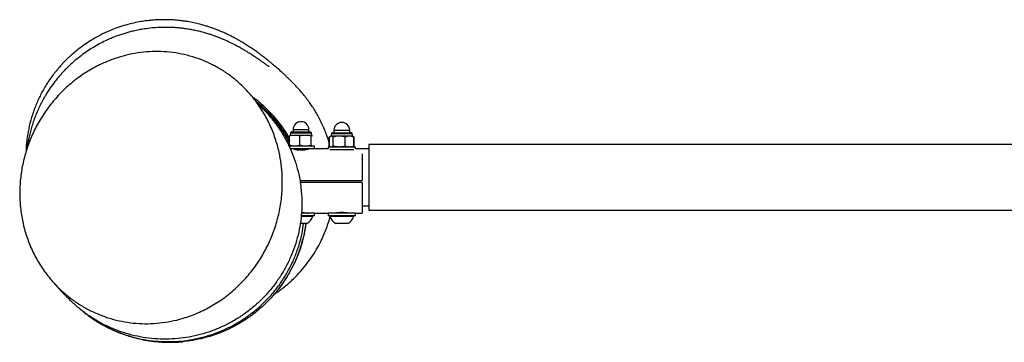
# Model space of a CAD drawing. Units: millimetres. Extents: x 5 to 415, y 5 to 292.
# Drawn here: x 57 to 81, y 41 to 49 of the extents above; entities that cross this region are included whole.
import ezdxf

# ---------------------------------------------------------------- set-up
doc = ezdxf.new("R2010")
doc.units = ezdxf.units.MM

msp = doc.modelspace()

# ---------------------------------------------------------------- linework, layer by layer
at = {"color": 7, "linetype": 'Continuous', "lineweight": 25}
for p, q in [((63.33581, 45.87676), (63.32285, 45.81457)), ((63.36018, 45.89657), (63.81811, 45.89657)), ((63.39618, 45.95657), (63.39618, 45.89657)), ((63.78285, 45.89657), (63.78285, 45.95657)), ((63.81811, 45.89657), (63.81885, 45.89657)), ((63.85618, 45.81457), (63.84321, 45.87676)), ((64.33581, 45.85823), (64.32285, 45.79604)), ((64.36018, 45.87804), (64.81885, 45.87804)), ((64.39618, 45.93804), (64.39618, 45.87804)), ((64.78285, 45.87804), (64.78285, 45.93804)), ((64.85618, 45.79604), (64.84321, 45.85823)), ((63.31136, 45.57039), (63.31136, 45.79075)), ((63.32285, 45.81457), (63.32198, 45.81407)), ((63.43809, 45.81457), (63.32285, 45.81457)), ((63.70389, 45.81457), (63.43809, 45.81457)), ((63.56482, 45.57039), (63.56482, 45.79075)), ((63.85532, 45.81457), (63.70389, 45.81457)), ((63.84297, 45.57039), (63.84297, 45.79075)), ((63.85532, 45.81457), (63.85618, 45.81457)), ((63.85704, 45.81407), (63.85618, 45.81457)), ((64.28254, 45.77222), (64.28814, 45.7752)), ((64.28861, 45.77472), (64.28254, 45.77222)), ((64.28254, 45.55186), (64.28254, 45.77222)), ((64.29031, 45.55186), (64.29031, 45.77222)), ((64.31149, 45.78949), (64.29358, 45.77915)), ((64.32285, 45.79604), (64.31149, 45.78949)), ((64.33361, 45.79604), (64.32285, 45.79604)), ((64.52652, 45.79604), (64.33361, 45.79604)), ((64.37692, 45.55186), (64.37692, 45.77222)), ((64.78242, 45.79604), (64.52652, 45.79604)), ((64.67612, 45.55186), (64.67612, 45.77222)), ((64.85618, 45.79604), (64.78242, 45.79604)), ((64.86753, 45.78949), (64.85618, 45.79604)), ((64.88544, 45.77915), (64.86753, 45.78949)), ((64.88872, 45.55186), (64.88872, 45.77222)), ((64.89649, 45.77222), (64.89088, 45.7752)), ((64.89649, 45.55186), (64.89649, 45.77222)), ((63.92285, 45.54657), (63.29254, 45.54657)), ((63.32198, 45.54707), (63.32285, 45.54657)), ((63.92285, 45.4799), (63.32496, 45.4799)), ((63.42285, 45.4799), (63.42285, 45.47582)), ((63.75618, 45.47577), (63.75618, 45.4799)), ((63.85618, 45.54657), (63.85704, 45.54707)), ((63.92285, 45.4799), (63.92285, 45.54657)), ((64.25618, 45.4799), (63.92285, 45.4799)), ((64.25618, 45.52804), (64.25618, 45.4799)), ((64.92285, 45.52804), (64.25618, 45.52804)), ((64.28861, 45.54936), (64.28254, 45.55186)), ((64.28254, 45.55186), (64.28814, 45.54888)), ((64.29358, 45.54493), (64.31149, 45.53459)), ((64.88216, 45.46137), (64.29687, 45.46137)), ((64.31149, 45.53459), (64.32285, 45.52804)), ((64.85618, 45.52804), (64.86753, 45.53459)), ((64.86753, 45.53459), (64.88544, 45.54493)), ((64.89649, 45.55186), (64.89088, 45.54888)), ((64.92285, 45.4799), (64.92285, 45.52804)), ((65.25618, 45.4799), (64.92285, 45.4799)), ((124.92284, 45.58823), (65.25618, 45.58823)), ((65.25618, 45.58823), (65.25618, 43.97823)), ((65.08969, 45.36099), (65.08969, 44.70637)), ((63.55976, 44.70637), (65.08969, 44.70637)), ((65.08951, 44.6583), (63.56788, 44.6583)), ((65.08951, 44.6583), (65.08951, 43.9033)), ((65.08951, 44.08657), (65.25618, 44.08657)), ((65.25618, 43.97823), (124.92284, 43.97823)), ((63.88118, 43.82397), (63.59267, 43.82397)), ((63.92285, 43.83663), (63.59361, 43.83663)), ((63.92285, 43.9033), (63.60121, 43.9033)), ((63.75618, 43.9033), (63.75618, 43.90504)), ((63.88118, 43.82397), (63.88118, 43.83663)), ((63.92285, 43.83663), (63.92285, 43.9033)), ((63.92285, 43.9033), (64.25618, 43.9033)), ((64.25618, 43.9033), (64.25618, 43.83663)), ((64.92284, 43.9033), (64.25618, 43.9033)), ((64.92284, 43.83663), (64.25618, 43.83663)), ((64.29785, 43.83663), (64.29785, 43.82397)), ((64.88118, 43.82397), (64.29785, 43.82397)), ((64.42284, 43.90502), (64.42284, 43.9033)), ((64.75618, 43.9033), (64.75618, 43.90504)), ((64.88118, 43.82397), (64.88118, 43.83663)), ((64.92284, 43.9033), (65.08951, 43.9033)), ((64.92285, 43.83663), (64.92285, 43.9033)), ((63.73535, 43.6533), (63.57288, 43.6533)), ((64.73535, 43.6533), (64.44368, 43.6533))]:
    msp.add_line(p, q, dxfattribs=at)
at = {"color": 8, "linetype": 'Continuous', "lineweight": 25}
for p, q in [((63.33581, 45.87676), (63.84239, 45.87676)), ((63.39618, 45.95657), (63.78222, 45.95657)), ((63.78222, 45.95657), (63.78285, 45.95657)), ((63.84239, 45.87676), (63.84321, 45.87676)), ((64.33581, 45.85823), (64.84321, 45.85823)), ((64.39618, 45.93804), (64.78285, 45.93804))]:
    msp.add_line(p, q, dxfattribs=at)
at = {"color": 7, "linetype": 'Continuous', "lineweight": 25}
for centre, radius, start, end in [((63.58951, 45.95657), 0.19333, 0, 180), ((64.58951, 45.93804), 0.19333, 0, 180), ((63.36018, 45.87168), 0.02489, 90, 168.221195), ((63.81885, 45.87168), 0.02489, 11.778805, 90), ((64.36018, 45.85315), 0.02489, 90, 168.221195), ((64.81885, 45.85315), 0.02489, 11.778805, 90), ((63.58949, 46.16362), 0.70786, 254.991362, 284.806747), ((64.58953, 43.10841), 0.81392, 77.584973, 102.251534), ((63.58951, 43.92555), 0.30885, 298.17585, 340.79689), ((64.58951, 43.92555), 0.30885, 199.20311, 241.82415), ((64.58951, 43.92555), 0.30885, 298.17585, 340.79689)]:
    msp.add_arc(centre, radius, start, end, dxfattribs=at)
for points, knots in [([(64.28254, 45.63039), (64.28027, 45.63864), (64.26036, 45.71095), (64.22108, 45.82021), (64.16371, 45.96798), (64.10284, 46.10397), (64.03662, 46.2362), (63.9623, 46.36956), (63.88662, 46.49202), (63.81607, 46.5962), (63.75375, 46.68216), (63.7141, 46.73407), (63.66876, 46.79151), (63.62892, 46.83996), (63.59336, 46.88197), (63.56021, 46.92011), (63.52797, 46.95635), (63.49686, 46.99057), (63.46389, 47.02607), (63.4302, 47.06162), (63.3862, 47.10715), (63.33311, 47.16065), (63.26981, 47.22255), (63.20705, 47.28225), (63.15299, 47.33244), (63.10607, 47.37516), (63.06723, 47.41003), (63.02829, 47.44449), (62.98984, 47.47806), (62.95289, 47.50989), (62.91753, 47.53995), (62.88352, 47.56852), (62.84475, 47.60069), (62.80132, 47.6362), (62.7531, 47.67491), (62.70559, 47.71237), (62.66426, 47.74435), (62.62907, 47.77117), (62.60036, 47.7928), (62.56995, 47.81543), (62.53536, 47.84082), (62.4954, 47.8697), (62.44958, 47.90216), (62.40075, 47.93599), (62.34984, 47.97042), (62.29838, 48.00435), (62.24629, 48.03779), (62.19583, 48.06928), (62.14946, 48.09745), (62.1113, 48.12007), (62.08077, 48.1378), (62.05706, 48.15137), (62.03286, 48.16503), (62.00447, 48.18082), (61.96934, 48.19998), (61.92673, 48.22265), (61.87823, 48.24768), (61.82678, 48.27335), (61.77503, 48.29825), (61.72454, 48.32166), (61.67633, 48.34322), (61.63041, 48.36303), (61.58172, 48.38332), (61.5261, 48.40558), (61.46092, 48.43034), (61.38847, 48.45626), (61.3083, 48.48297), (61.21925, 48.51036), (61.1045, 48.54214), (60.96664, 48.57484), (60.83236, 48.60067), (60.71052, 48.6194), (60.60437, 48.63244), (60.49563, 48.6424), (60.38461, 48.649), (60.27751, 48.65192), (60.17621, 48.65156), (60.0882, 48.64878), (60.01416, 48.64471), (59.94014, 48.63919), (59.8479, 48.63024), (59.7272, 48.61472), (59.57364, 48.58859), (59.39299, 48.54831), (59.20076, 48.49344), (58.99336, 48.42046), (58.78515, 48.33134), (58.58069, 48.22619), (58.4001, 48.11798), (58.24031, 48.00889), (58.09605, 47.89815), (57.98441, 47.80346), (57.8955, 47.72231), (57.82373, 47.65287), (57.75962, 47.58743), (57.69604, 47.51922), (57.64736, 47.46444), (57.62357, 47.43585), (57.61611, 47.42689)], [0, 0, 0, 0, 0.00115896, 0.01015802, 0.01776565, 0.02613128, 0.03502027, 0.04338799, 0.05354252, 0.06256522, 0.07051152, 0.08155021, 0.0924056, 0.10319381, 0.11391861, 0.12456368, 0.13513031, 0.14764976, 0.16100723, 0.17530635, 0.19054818, 0.21918166, 0.24789029, 0.27661038, 0.30577545, 0.32294235, 0.34050631, 0.35820311, 0.37501356, 0.39083642, 0.40567142, 0.41963274, 0.4329997, 0.45282931, 0.47122118, 0.48862941, 0.50591359, 0.51574405, 0.52554096, 0.53543607, 0.54648415, 0.55891564, 0.57273273, 0.58792871, 0.60216603, 0.61606751, 0.62963412, 0.64231733, 0.65347545, 0.6631054, 0.66889106, 0.67393883, 0.67842727, 0.68376892, 0.69026846, 0.69792828, 0.70675126, 0.71580396, 0.72461323, 0.73272724, 0.74014546, 0.74686764, 0.75289393, 0.76035757, 0.76822356, 0.77654794, 0.7853354, 0.79464909, 0.80478739, 0.81582533, 0.82723738, 0.83464733, 0.84205878, 0.84947331, 0.85689212, 0.86421826, 0.87056259, 0.875723, 0.87929001, 0.8821081, 0.88565863, 0.89045096, 0.89648746, 0.90375471, 0.91181199, 0.91948784, 0.9290185, 0.93774935, 0.94569213, 0.95286545, 0.95944765, 0.96596801, 0.97098458, 0.9762139, 0.98173749, 0.98762245, 0.99612043, 1, 1, 1, 1]), ([(62.8107, 47.49692), (62.81085, 47.49683), (62.81179, 47.4962), (62.8073, 47.49922), (62.7967, 47.50653), (62.77865, 47.51916), (62.75481, 47.53601), (62.72529, 47.55693), (62.69384, 47.57918), (62.66255, 47.60123), (62.63194, 47.62269), (62.59807, 47.64628), (62.55826, 47.67377), (62.51038, 47.70643), (62.46135, 47.73935), (62.4118, 47.77204), (62.36132, 47.80476), (62.30545, 47.84017), (62.25405, 47.87194), (62.20508, 47.90146), (62.16239, 47.92667), (62.11519, 47.95389), (62.06459, 47.98228), (62.01389, 48.0099), (61.96645, 48.03496), (61.92356, 48.05698), (61.88513, 48.0762), (61.84897, 48.09385), (61.8084, 48.11316), (61.75893, 48.136), (61.69867, 48.16271), (61.63187, 48.19087), (61.56281, 48.21839), (61.49227, 48.24493), (61.41836, 48.27107), (61.33204, 48.29945), (61.23165, 48.32957), (61.1194, 48.35946), (61.00478, 48.38588), (60.89236, 48.40799), (60.78488, 48.42567), (60.67704, 48.43996), (60.5746, 48.45044), (60.4724, 48.45789), (60.36671, 48.46249), (60.24643, 48.46398), (60.1056, 48.4605), (59.93624, 48.4487), (59.77108, 48.42832), (59.61851, 48.40201), (59.49248, 48.37522), (59.37778, 48.34631), (59.27184, 48.31599), (59.16772, 48.28268), (59.05367, 48.24193), (58.92961, 48.19242), (58.79233, 48.1309), (58.64242, 48.05513), (58.49095, 47.96847), (58.34144, 47.87229), (58.2031, 47.77292), (58.07913, 47.67415), (57.97302, 47.58179), (57.87855, 47.49298), (57.78897, 47.40228), (57.69104, 47.29536), (57.58451, 47.16793), (57.4713, 47.01667), (57.38061, 46.87988), (57.3145, 46.76999), (57.27188, 46.69454), (57.23441, 46.62451), (57.18933, 46.5355), (57.13603, 46.42103), (57.07922, 46.28385), (57.0287, 46.14503), (56.98485, 46.00658), (56.94855, 45.87311), (56.92157, 45.75645), (56.90163, 45.65583), (56.88766, 45.57403), (56.87895, 45.51668), (56.87509, 45.48727), (56.87405, 45.47934)], [0, 0, 0, 0, 0.00526947, 0.03349121, 0.06167834, 0.08862501, 0.11433534, 0.13875177, 0.16128693, 0.18153162, 0.19948238, 0.21514047, 0.23492395, 0.25588056, 0.2780142, 0.29532695, 0.31314546, 0.33147214, 0.35048367, 0.36113618, 0.37233968, 0.38409706, 0.39641035, 0.40836809, 0.41902666, 0.42814062, 0.43602732, 0.44268778, 0.44935822, 0.45742918, 0.46672604, 0.4771798, 0.48712757, 0.49620493, 0.5058824, 0.51552837, 0.52682956, 0.5396503, 0.55183411, 0.56268874, 0.5734185, 0.58267544, 0.59157267, 0.60026601, 0.60880481, 0.61801795, 0.6294903, 0.64246282, 0.65713472, 0.6665649, 0.6763977, 0.68504144, 0.69211576, 0.70011678, 0.70825015, 0.7176282, 0.72821461, 0.7399091, 0.75264793, 0.76435728, 0.77660969, 0.78770079, 0.79719565, 0.80595268, 0.8150484, 0.82448068, 0.83750421, 0.85139842, 0.86599016, 0.87368687, 0.88018643, 0.88580576, 0.89232907, 0.90448028, 0.91766201, 0.93062978, 0.94340261, 0.95637931, 0.96983256, 0.98054711, 0.98966518, 0.99721104, 1, 1, 1, 1]), ([(63.12953, 44.81141), (63.1309, 44.68584), (63.13364, 44.43426), (63.08652, 44.0596), (63.00359, 43.69284), (62.88133, 43.33874), (62.7241, 43.00101), (62.53185, 42.67987), (62.30509, 42.38036), (62.04679, 42.106), (61.75934, 41.86003), (61.44452, 41.6475), (61.1063, 41.47118), (60.78031, 41.34622), (60.47388, 41.2645), (60.19153, 41.21571), (59.90632, 41.1924), (59.62188, 41.19514), (59.34002, 41.2245), (59.06249, 41.2794), (58.79046, 41.35957), (58.52963, 41.46352), (58.2818, 41.59054), (58.04793, 41.73834), (57.82704, 41.90722), (57.60264, 42.11327), (57.3827, 42.36281), (57.17628, 42.65854), (57.00506, 42.97411), (56.87163, 43.30517), (56.77482, 43.64605), (56.71426, 43.9958), (56.69163, 44.35006), (56.70522, 44.70429), (56.75482, 45.05823), (56.84168, 45.4074), (56.96407, 45.74778), (57.12184, 46.078), (57.31556, 46.3931), (57.5432, 46.68906), (57.80299, 46.96238), (58.0941, 47.20768), (58.4134, 47.42125), (58.72643, 47.58328), (59.02537, 47.70067), (59.30485, 47.78266), (59.58982, 47.83927), (59.87663, 47.86947), (60.16349, 47.87242), (60.4485, 47.84896), (60.73051, 47.7992), (61.00275, 47.72414), (61.26336, 47.62452), (61.51122, 47.5028), (61.74814, 47.35851), (61.99163, 47.17773), (62.23445, 46.95344), (62.46805, 46.68218), (62.66896, 46.38712), (62.83414, 46.07224), (62.96429, 45.7432), (63.05354, 45.41961), (63.1093, 45.10789), (63.12279, 44.91024), (63.12953, 44.81141)], [0, 0, 0, 0, 0.01772566, 0.03551078, 0.05323995, 0.07094049, 0.08869559, 0.1063992, 0.12463731, 0.14293103, 0.16117114, 0.17999249, 0.1988724, 0.21769378, 0.23197999, 0.24631872, 0.26065593, 0.27494053, 0.28903665, 0.30318689, 0.31733485, 0.33142783, 0.34500958, 0.35864431, 0.37227691, 0.38585563, 0.40315126, 0.42050514, 0.4377991, 0.45451929, 0.47129371, 0.48801499, 0.50466278, 0.52136219, 0.53801313, 0.55512873, 0.5722956, 0.58941514, 0.60737745, 0.62539316, 0.64335857, 0.66220642, 0.68111164, 0.69995978, 0.71443844, 0.7289701, 0.74350005, 0.75797644, 0.77225082, 0.78658099, 0.80090851, 0.81517918, 0.82880928, 0.84249318, 0.8561748, 0.86980204, 0.88707674, 0.90440943, 0.9216828, 0.93844286, 0.95525689, 0.97201812, 0.98600889, 1, 1, 1, 1]), ([(57.61825, 47.42511), (57.58799, 47.38961), (57.49561, 47.28123), (57.36359, 47.08598), (57.2222, 46.84269), (57.10261, 46.58796), (57.00409, 46.32156), (56.92856, 46.04831), (56.87916, 45.77304), (56.8542, 45.56451), (56.85352, 45.44711), (56.85337, 45.42177)], [0, 0, 0, 0, 0.06403353, 0.19546609, 0.32283246, 0.4501982, 0.58132131, 0.71244343, 0.83883177, 0.96521958, 1, 1, 1, 1]), ([(62.62026, 46.4983), (62.6197, 46.4989), (62.61844, 46.50028), (62.60961, 46.50999), (62.59871, 46.5222), (62.58578, 46.53687), (62.57236, 46.55225), (62.55713, 46.56988), (62.54002, 46.58983), (62.52169, 46.61139), (62.50129, 46.63557), (62.47824, 46.66305), (62.45039, 46.69653), (62.42342, 46.72913), (62.40471, 46.75198), (62.39786, 46.76034)], [0, 0, 0, 0, 0.07202094, 0.16365187, 0.25657453, 0.32832194, 0.40045371, 0.47295022, 0.54581295, 0.62009235, 0.68693547, 0.76331918, 0.84928355, 0.94487762, 1, 1, 1, 1]), ([(63.31136, 45.7406), (63.2722, 45.80669), (63.18661, 45.95115), (63.02992, 46.16109), (62.84707, 46.37154), (62.64517, 46.56327), (62.49639, 46.69028), (62.41251, 46.74713), (62.40392, 46.75295)], [0, 0, 0, 0, 0.16818093, 0.36760408, 0.57283497, 0.77806672, 0.97728602, 1, 1, 1, 1]), ([(62.50035, 46.63671), (62.50915, 46.63021), (62.5913, 46.56951), (62.73297, 46.43708), (62.92527, 46.23865), (63.09885, 46.01997), (63.2288, 45.83237), (63.29238, 45.71458), (63.31136, 45.67941)], [0, 0, 0, 0, 0.02599123, 0.24258665, 0.45918226, 0.68214223, 0.90510219, 1, 1, 1, 1]), ([(62.54707, 46.5659), (62.56184, 46.5532), (62.64572, 46.48098), (62.78549, 46.33081), (62.96323, 46.11568), (63.12015, 45.88519), (63.25568, 45.6454), (63.37052, 45.39568), (63.46486, 45.13465), (63.54156, 44.84632), (63.59643, 44.53263), (63.60611, 44.30833), (63.61098, 44.19559)], [0, 0, 0, 0, 0.02186839, 0.12427108, 0.22968643, 0.33510202, 0.43687618, 0.53865061, 0.64338372, 0.74811723, 0.87339566, 1, 1, 1, 1]), ([(63.31136, 45.61242), (63.29754, 45.64027), (63.24219, 45.7518), (63.12389, 45.93539), (62.95956, 46.15901), (62.7758, 46.36282), (62.6441, 46.49603), (62.56904, 46.55626), (62.56455, 46.55987)], [0, 0, 0, 0, 0.0768343, 0.30767251, 0.53851077, 0.76213776, 0.98576523, 1, 1, 1, 1]), ([(63.43809, 45.81457), (63.43508, 45.81454), (63.41233, 45.81432), (63.36945, 45.80912), (63.33084, 45.79691), (63.31136, 45.79075)], [0, 0, 0, 0, 0.07008247, 0.53079085, 1, 1, 1, 1]), ([(63.31136, 45.79075), (63.31239, 45.79435), (63.31642, 45.80831), (63.3206, 45.8119), (63.32371, 45.81457)], [0, 0, 0, 0, 0.2575222, 1, 1, 1, 1]), ([(63.56482, 45.79075), (63.54423, 45.79741), (63.5027, 45.81084), (63.45975, 45.81332), (63.43809, 45.81457)], [0, 0, 0, 0, 0.49546564, 1, 1, 1, 1]), ([(63.70389, 45.81457), (63.7006, 45.81454), (63.67564, 45.81432), (63.62856, 45.80912), (63.58619, 45.79691), (63.56482, 45.79075)], [0, 0, 0, 0, 0.07008164, 0.53077011, 1, 1, 1, 1]), ([(63.84297, 45.79075), (63.82038, 45.79741), (63.7748, 45.81084), (63.72767, 45.81332), (63.70389, 45.81457)], [0, 0, 0, 0, 0.49546236, 1, 1, 1, 1]), ([(63.84297, 45.79075), (63.84401, 45.79435), (63.84803, 45.80831), (63.85222, 45.8119), (63.85532, 45.81457)], [0, 0, 0, 0, 0.25755967, 1, 1, 1, 1]), ([(63.85532, 45.81457), (63.85644, 45.81421), (63.86062, 45.8129), (63.86469, 45.80011), (63.86767, 45.79075)], [0, 0, 0, 0, 0.268633, 1, 1, 1, 1]), ([(64.33361, 45.79604), (64.33258, 45.79601), (64.32481, 45.7958), (64.31015, 45.7906), (64.29696, 45.77838), (64.29031, 45.77222)], [0, 0, 0, 0, 0.0700883, 0.530779793, 1, 1, 1, 1]), ([(64.37692, 45.77222), (64.36988, 45.77888), (64.35569, 45.79232), (64.34101, 45.79479), (64.33361, 45.79604)], [0, 0, 0, 0, 0.49547134, 1, 1, 1, 1]), ([(64.52652, 45.79604), (64.51291, 45.79569), (64.46228, 45.79437), (64.41297, 45.78158), (64.37692, 45.77222)], [0, 0, 0, 0, 0.26863458, 1, 1, 1, 1]), ([(64.67612, 45.77222), (64.66356, 45.77582), (64.61479, 45.78978), (64.56413, 45.79337), (64.52652, 45.79604)], [0, 0, 0, 0, 0.2575434, 1, 1, 1, 1]), ([(64.78242, 45.79604), (64.7799, 45.79601), (64.76082, 45.7958), (64.72484, 45.7906), (64.69246, 45.77838), (64.67612, 45.77222)], [0, 0, 0, 0, 0.07010042, 0.5307962, 1, 1, 1, 1]), ([(64.88872, 45.77222), (64.87145, 45.77888), (64.83661, 45.79232), (64.80059, 45.79479), (64.78242, 45.79604)], [0, 0, 0, 0, 0.49546206, 1, 1, 1, 1]), ([(64.8674, 45.78926), (64.86781, 45.78912), (64.87506, 45.78667), (64.88209, 45.77924), (64.88872, 45.77222)], [0, 0, 0, 0, 0.0567541, 1, 1, 1, 1]), ([(63.43809, 45.54657), (63.43508, 45.5466), (63.41233, 45.54681), (63.36945, 45.55201), (63.33084, 45.56422), (63.31136, 45.57039)], [0, 0, 0, 0, 0.07008247, 0.53079085, 1, 1, 1, 1]), ([(63.31136, 45.57039), (63.31239, 45.56675), (63.31586, 45.55458), (63.31947, 45.55136), (63.322, 45.5491)], [0, 0, 0, 0, 0.29837214, 1, 1, 1, 1]), ([(63.56482, 45.57039), (63.54423, 45.56373), (63.5027, 45.55029), (63.45975, 45.54782), (63.43809, 45.54657)], [0, 0, 0, 0, 0.49546564, 1, 1, 1, 1]), ([(63.70389, 45.54657), (63.7006, 45.5466), (63.67564, 45.54681), (63.62856, 45.55201), (63.58619, 45.56422), (63.56482, 45.57039)], [0, 0, 0, 0, 0.07008164, 0.53077011, 1, 1, 1, 1]), ([(63.84297, 45.57039), (63.82038, 45.56373), (63.7748, 45.55029), (63.72767, 45.54782), (63.70389, 45.54657)], [0, 0, 0, 0, 0.49546236, 1, 1, 1, 1]), ([(63.84297, 45.57039), (63.84401, 45.56679), (63.84803, 45.55283), (63.85222, 45.54924), (63.85532, 45.54657)], [0, 0, 0, 0, 0.25755967, 1, 1, 1, 1]), ([(64.31162, 45.53482), (64.31121, 45.53496), (64.30395, 45.53741), (64.29693, 45.54485), (64.29031, 45.55186)], [0, 0, 0, 0, 0.05676125, 1, 1, 1, 1]), ([(64.37692, 45.55186), (64.36988, 45.5452), (64.35569, 45.53177), (64.34101, 45.52929), (64.33361, 45.52804)], [0, 0, 0, 0, 0.49547134, 1, 1, 1, 1]), ([(64.52652, 45.52804), (64.51291, 45.52839), (64.46228, 45.52971), (64.41297, 45.5425), (64.37692, 45.55186)], [0, 0, 0, 0, 0.26863458, 1, 1, 1, 1]), ([(64.67612, 45.55186), (64.66356, 45.54826), (64.61479, 45.5343), (64.56413, 45.53071), (64.52652, 45.52804)], [0, 0, 0, 0, 0.2575434, 1, 1, 1, 1]), ([(64.78242, 45.52804), (64.7799, 45.52807), (64.76082, 45.52828), (64.72484, 45.53349), (64.69246, 45.5457), (64.67612, 45.55186)], [0, 0, 0, 0, 0.07010042, 0.5307962, 1, 1, 1, 1]), ([(64.88872, 45.55186), (64.87145, 45.5452), (64.83661, 45.53177), (64.80059, 45.52929), (64.78242, 45.52804)], [0, 0, 0, 0, 0.49546206, 1, 1, 1, 1]), ([(64.8674, 45.53482), (64.86781, 45.53496), (64.87506, 45.53741), (64.88209, 45.54485), (64.88872, 45.55186)], [0, 0, 0, 0, 0.0567541, 1, 1, 1, 1]), ([(63.61098, 44.19559), (63.60999, 44.1037), (63.608, 43.91993), (63.57565, 43.64312), (63.52107, 43.36732), (63.44277, 43.09719), (63.34304, 42.83716), (63.22225, 42.58628), (63.07946, 42.34415), (62.91642, 42.11441), (62.73597, 41.90074), (62.53812, 41.70217), (62.32223, 41.51922), (62.0912, 41.35481), (61.84895, 41.21152), (61.59516, 41.08843), (61.32932, 40.98628), (61.05569, 40.90707), (60.77892, 40.85185), (60.49842, 40.81974), (60.21344, 40.81155), (59.92927, 40.82774), (59.65069, 40.86765), (59.37682, 40.93048), (59.10668, 41.01731), (58.8458, 41.1268), (58.59816, 41.25629), (58.3637, 41.40641), (58.17572, 41.54582), (58.07209, 41.6424), (58.03766, 41.67449)], [0, 0, 0, 0, 0.03563753, 0.07127521, 0.10795452, 0.14463409, 0.18026869, 0.21590353, 0.25255999, 0.28921671, 0.32509012, 0.36096375, 0.39786653, 0.43476919, 0.47086387, 0.50695859, 0.54409978, 0.58124085, 0.61736478, 0.65348901, 0.69067289, 0.72785614, 0.76380412, 0.79975207, 0.8367621, 0.87377218, 0.90941217, 0.94505177, 0.98174555, 1, 1, 1, 1]), ([(63.60321, 43.92198), (63.61636, 43.92173), (63.64877, 43.92112), (63.69549, 43.91579), (63.7365, 43.90918), (63.76063, 43.90415), (63.76334, 43.90356), (63.76451, 43.9033)], [0, 0, 0, 0, 0.1508479, 0.37170319, 0.59698076, 0.82503885, 1, 1, 1, 1]), ([(62.93064, 41.91464), (62.97161, 41.9418), (63.08791, 42.01892), (63.26355, 42.16159), (63.45232, 42.33726), (63.61682, 42.51604), (63.75857, 42.6934), (63.8863, 42.8766), (63.99822, 43.06207), (64.09372, 43.24701), (64.16848, 43.41495), (64.23124, 43.57927), (64.27569, 43.71226), (64.2977, 43.79556), (64.30414, 43.81995)], [0, 0, 0, 0, 0.06229917, 0.17684435, 0.28435992, 0.38506923, 0.47893982, 0.56487551, 0.66170004, 0.74773775, 0.823946, 0.89117847, 0.96813641, 1, 1, 1, 1]), ([(58.22673, 41.51502), (58.25724, 41.48882), (58.35647, 41.40358), (58.53969, 41.27842), (58.77572, 41.13838), (59.02587, 41.01867), (59.28555, 40.91993), (59.55073, 40.84399), (59.82181, 40.78991), (60.09909, 40.75846), (60.3789, 40.75037), (60.65667, 40.76567), (60.93315, 40.80384), (61.20803, 40.86565), (61.47749, 40.9506), (61.73714, 41.05718), (61.98787, 41.18515), (62.22922, 41.33523), (62.45728, 41.50541), (62.6684, 41.69271), (62.86359, 41.89712), (63.04243, 42.1195), (63.20155, 42.35613), (63.33844, 42.60286), (63.45455, 42.85988), (63.54821, 43.12862), (63.61955, 43.3941), (63.64361, 43.57116), (63.65478, 43.6533)], [0, 0, 0, 0, 0.01698964, 0.05526782, 0.09354597, 0.13292219, 0.17229858, 0.21083142, 0.24936447, 0.28899539, 0.3286268, 0.36753059, 0.406434, 0.44644856, 0.48646324, 0.52569878, 0.56493384, 0.60529961, 0.64566559, 0.68505273, 0.72443976, 0.76497626, 0.80551252, 0.84480365, 0.88409452, 0.92454458, 0.96499448, 1, 1, 1, 1]), ([(63.7023, 43.6533), (63.69833, 43.61714), (63.684, 43.48688), (63.63461, 43.26611), (63.55534, 42.99613), (63.45308, 42.73663), (63.33024, 42.4864), (63.18532, 42.24512), (63.02027, 42.0164), (62.83789, 41.80393), (62.63823, 41.60672), (62.42061, 41.4253), (62.18802, 41.2626), (61.94439, 41.12114), (61.6894, 41.0001), (61.42254, 40.89986), (61.14803, 40.82365), (60.90331, 40.77445), (60.75057, 40.76046), (60.69057, 40.75497)], [0, 0, 0, 0, 0.02415748, 0.08702883, 0.14990057, 0.21098126, 0.27206245, 0.33489489, 0.39772749, 0.45921349, 0.52069943, 0.58395108, 0.64720245, 0.70904212, 0.77088185, 0.83451679, 0.89815083, 0.9599975, 1, 1, 1, 1]), ([(63.03655, 42.04583), (63.05647, 42.07005), (63.1355, 42.16615), (63.25634, 42.35087), (63.39668, 42.5986), (63.51395, 42.858), (63.60748, 43.12332), (63.67857, 43.38774), (63.7063, 43.56633), (63.7198, 43.6533)], [0, 0, 0, 0, 0.053204443, 0.21111389, 0.37364752, 0.536180084, 0.693454414, 0.850727909, 1, 1, 1, 1]), ([(63.55792, 42.98541), (63.55839, 42.9867), (63.56834, 43.01422), (63.58091, 43.05067), (63.594, 43.09541), (63.5947, 43.09782)], [0, 0, 0, 0, 0.04445638, 0.94872766, 1, 1, 1, 1]), ([(57.48123, 42.25365), (57.48884, 42.24486), (57.50827, 42.22242), (57.54038, 42.18571), (57.57759, 42.14355), (57.61862, 42.09756), (57.66222, 42.04933), (57.70722, 42.00038), (57.75119, 41.95331), (57.79712, 41.90508), (57.83698, 41.86417), (57.87029, 41.83053), (57.90357, 41.79749), (57.93749, 41.7644), (57.97172, 41.73163), (58.00421, 41.70102), (58.02531, 41.68168), (58.03561, 41.67223)], [0, 0, 0, 0, 0.04530132, 0.11561404, 0.19244553, 0.27041388, 0.36915498, 0.46735699, 0.56331819, 0.65318073, 0.69081966, 0.7285166, 0.77504644, 0.83222632, 0.8846461, 0.94366861, 1, 1, 1, 1]), ([(58.5531, 41.27333), (58.55657, 41.27109), (58.57325, 41.26031), (58.61096, 41.23694), (58.67104, 41.20096), (58.74555, 41.15837), (58.84261, 41.10688), (58.927, 41.06544), (59.00632, 41.02897), (59.08325, 40.9959), (59.15868, 40.96563), (59.25331, 40.93021), (59.3737, 40.88949), (59.53824, 40.84229), (59.72484, 40.79952), (59.92773, 40.76559), (60.13289, 40.74461), (60.32463, 40.7363), (60.49953, 40.7391), (60.61995, 40.74462), (60.68424, 40.75198), (60.69081, 40.75274)], [0, 0, 0, 0, 0.01394365, 0.0670803, 0.11324871, 0.16359832, 0.20713488, 0.24821736, 0.28750017, 0.3262377, 0.36456066, 0.40246528, 0.47356366, 0.54725777, 0.62464878, 0.70799856, 0.79045921, 0.86462432, 0.93083191, 0.99293443, 1, 1, 1, 1])]:
    msp.add_open_spline(points, degree=3, knots=knots, dxfattribs=at)

doc.saveas('drawing.dxf')
